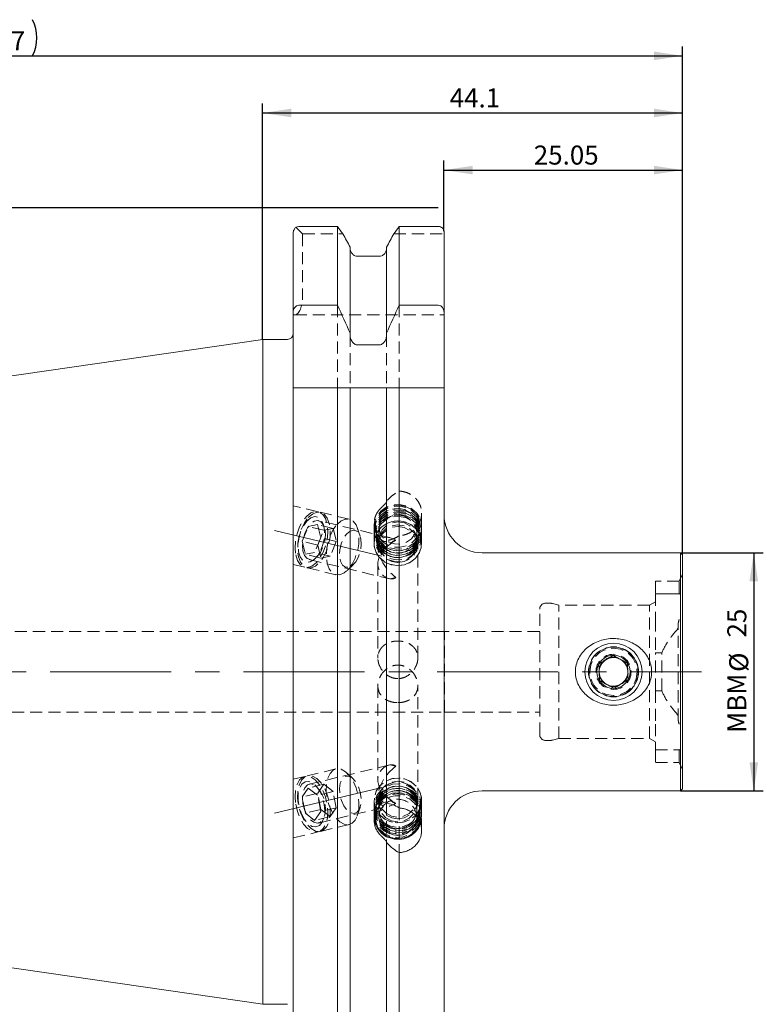
# Model space of a CAD drawing. Units: millimetres. Extents: x 14 to 280, y 11 to 183.
# Drawn here: x 147 to 225, y 79 to 183 of the extents above; entities that cross this region are included whole.
import ezdxf

# ---------------------------------------------------------------- set-up
doc = ezdxf.new("R2010")
doc.units = ezdxf.units.MM
doc.linetypes.add('CENTERX2', pattern=[20.32, 12.7, -2.54, 2.54, -2.54])
doc.linetypes.add('HIDDEN', pattern=[1.905, 1.27, -0.635])
doc.layers.add('VERMASSUNG', color=7, linetype='Continuous')
doc.styles.add('SLDTEXTSTYLE0', font='TXT', dxfattribs={"width": 0.7})
doc.dimstyles.new('SLDDIMSTYLE0', dxfattribs={"dimtxt": 2, "dimasz": 3, "dimexe": 0, "dimexo": 0.0625, "dimgap": 0.5, "dimtad": 1, "dimrnd": 1e-09, "dimzin": 12, "dimdsep": 46, "dimtxsty": 'SLDTEXTSTYLE0', "dimsah": 1, "dimcen": 0.09, "dimadec": 0, "dimazin": 3, "dimtfac": 1, "dimtdec": 3, "dimtofl": 0, "dimtmove": 0, "dimatfit": 3, "dimfxl": 1, "dimfrac": 2, "dimtolj": 1, "dimtzin": 12, "dimarcsym": 0})

# ---------------------------------------------------------------- blocks, each defined once
blk = doc.blocks.new('_D')
at = {"layer": 'VERMASSUNG'}
for p, q in [((190.72, 163.04), (62.97, 163.04)), ((63.97, 65.59), (63.97, 163.04)), ((190.72, 65.59), (62.97, 65.59))]:
    blk.add_line(p, q, dxfattribs=at)
for points in [[(63.97, 163.04), (63.52, 160.04), (64.42, 160.04)], [(63.97, 65.59), (64.42, 68.59), (63.52, 68.59)]]:
    blk.add_solid(points, dxfattribs=at)
at = {"layer": 'VERMASSUNG', "char_height": 2, "attachment_point": 1, "rotation": 90, "style": 'SLDTEXTSTYLE0'}
for s, insert in [('97.45', (61.39, 117.42)), ('%%c', (61.39, 113.81)), ('ISO 50', (61.19, 104.81))]:
    blk.add_mtext(s, dxfattribs=dict(at, insert=insert))
blk = doc.blocks.new('_D_1')
at = {"layer": 'VERMASSUNG'}
for p, q in [((70.67, 132.69), (70.67, 180.02)), ((216.37, 126.61), (216.37, 180.02)), ((70.67, 179.02), (216.37, 179.02))]:
    blk.add_line(p, q, dxfattribs=at)
for centre, start, end in [((142.74, 180.92), 153.4349, 206.5651), ((144.31, 180.92), 333.4349, 26.5651)]:
    blk.add_arc(centre, 4.25, start, end, dxfattribs=at)
for points in [[(70.67, 179.02), (73.67, 178.57), (73.67, 179.47)], [(216.37, 179.02), (213.37, 179.47), (213.37, 178.57)]]:
    blk.add_solid(points, dxfattribs=at)
at = {"layer": 'VERMASSUNG', "insert": (140.52, 181.6), "char_height": 2, "attachment_point": 1, "style": 'SLDTEXTSTYLE0'}
blk.add_mtext('145.7', dxfattribs=at)
blk = doc.blocks.new('_D_2')
at = {"layer": 'VERMASSUNG'}
for p, q in [((172.27, 149.24), (172.27, 174.02)), ((216.37, 126.61), (216.37, 174.02)), ((172.27, 173.02), (216.37, 173.02))]:
    blk.add_line(p, q, dxfattribs=at)
for points in [[(172.27, 173.02), (175.27, 172.57), (175.27, 173.47)], [(216.37, 173.02), (213.37, 173.47), (213.37, 172.57)]]:
    blk.add_solid(points, dxfattribs=at)
at = {"layer": 'VERMASSUNG', "insert": (191.92, 175.6), "char_height": 2, "attachment_point": 1, "style": 'SLDTEXTSTYLE0'}
blk.add_mtext('44.1', dxfattribs=at)
blk = doc.blocks.new('_D_3')
at = {"layer": 'VERMASSUNG'}
for p, q in [((191.32, 160.61), (191.32, 168.02)), ((216.37, 126.61), (216.37, 168.02)), ((191.32, 167.02), (216.37, 167.02))]:
    blk.add_line(p, q, dxfattribs=at)
for points in [[(191.32, 167.02), (194.32, 166.57), (194.32, 167.47)], [(216.37, 167.02), (213.37, 167.47), (213.37, 166.57)]]:
    blk.add_solid(points, dxfattribs=at)
at = {"layer": 'VERMASSUNG', "insert": (200.75, 169.6), "char_height": 2, "attachment_point": 1, "style": 'SLDTEXTSTYLE0'}
blk.add_mtext('25.05', dxfattribs=at)
blk = doc.blocks.new('_D_4')
at = {"layer": 'VERMASSUNG'}
for p, q in [((216.17, 126.81), (224.86, 126.81)), ((223.86, 126.81), (223.86, 101.81)), ((216.17, 101.81), (224.86, 101.81))]:
    blk.add_line(p, q, dxfattribs=at)
for points in [[(223.86, 126.81), (223.41, 123.81), (224.31, 123.81)], [(223.86, 101.81), (224.31, 104.81), (223.41, 104.81)]]:
    blk.add_solid(points, dxfattribs=at)
at = {"layer": 'VERMASSUNG', "char_height": 2, "attachment_point": 1, "rotation": 90, "style": 'SLDTEXTSTYLE0'}
for s, insert in [('25', (221.08, 117.92)), ('%%c', (221.28, 114.31)), ('MBM', (221.08, 107.91))]:
    blk.add_mtext(s, dxfattribs=dict(at, insert=insert))

msp = doc.modelspace()

# ---------------------------------------------------------------- linework, layer by layer
at = {"color": 7, "linetype": 'Continuous', "lineweight": 15}
for p, q in [((175.474, 152.064), (175.474, 160.404)), ((180.14, 161.095), (176.074, 161.095)), ((180.14, 152.826), (180.14, 161.095)), ((190.724, 161.095), (186.607, 161.095)), ((186.607, 152.826), (186.607, 161.095)), ((191.324, 152.064), (191.324, 160.61)), ((181.464, 149.882), (181.464, 158.935)), ((185.284, 149.882), (185.284, 158.935)), ((184.484, 157.963), (182.264, 157.963)), ((175.474, 152.064), (175.474, 144.165)), ((176.074, 152.826), (180.14, 152.826)), ((186.607, 152.826), (190.724, 152.826)), ((191.324, 152.064), (191.324, 144.165)), ((172.274, 149.24), (72.385, 134.673)), ((174.874, 149.24), (172.274, 149.24)), ((172.274, 79.39), (172.274, 149.24)), ((181.464, 149.882), (181.464, 149.708)), ((185.284, 149.708), (185.284, 149.882)), ((182.264, 148.655), (184.484, 148.655)), ((175.474, 68.226), (175.474, 144.165)), ((180.14, 144.165), (176.074, 144.165)), ((180.14, 67.586), (180.14, 144.165)), ((181.464, 69.695), (181.464, 144.165)), ((184.484, 144.165), (182.264, 144.165)), ((185.284, 100.518), (185.284, 144.165)), ((186.607, 100.018), (186.607, 144.165)), ((190.724, 144.165), (186.607, 144.165)), ((191.324, 68), (191.324, 144.165)), ((216.174, 126.815), (195.324, 126.815)), ((216.374, 126.615), (216.174, 126.815)), ((216.174, 101.815), (216.174, 126.815)), ((216.374, 102.015), (216.374, 126.615)), ((195.324, 101.815), (216.174, 101.815)), ((216.174, 101.815), (216.374, 102.015)), ((185.284, 96.431), (185.284, 96.386)), ((185.284, 69.695), (185.284, 96.386)), ((186.607, 67.586), (186.607, 95.326)), ((72.385, 93.957), (172.274, 79.39)), ((172.274, 79.39), (174.874, 79.39))]:
    msp.add_line(p, q, dxfattribs=at)
at = {"color": 7, "linetype": 'HIDDEN', "lineweight": 0}
for p, q in [((175.763, 161.025), (176.474, 160.315)), ((176.474, 160.315), (180.697, 160.315)), ((176.474, 160.315), (176.474, 153.815)), ((186.05, 160.315), (191.324, 160.315)), ((180.14, 152.826), (180.14, 144.165)), ((186.607, 152.826), (186.607, 144.165)), ((175.474, 151.815), (175.645, 151.815)), ((175.645, 151.815), (191.324, 151.815)), ((181.464, 149.708), (181.464, 144.165)), ((185.284, 149.708), (185.284, 144.165)), ((178.093, 131.137), (175.474, 131.765)), ((181.37, 130.353), (178.355, 131.074)), ((188.974, 127.823), (188.974, 130.979)), ((176.416, 128.024), (177.055, 129.583)), ((178.033, 129.778), (177.055, 129.583)), ((178.693, 129.191), (177.055, 129.583)), ((179.671, 129.386), (178.033, 129.778)), ((178.033, 129.778), (178.373, 128.415)), ((185.621, 128.409), (178.152, 130.198)), ((179.671, 129.386), (178.693, 129.191)), ((179.671, 129.386), (180.011, 128.023)), ((182.519, 128.573), (182.214, 129.436)), ((183.974, 129.877), (183.974, 127.823)), ((183.974, 129.554), (183.974, 129.365)), ((184.474, 129.601), (184.474, 128.184)), ((188.474, 128.184), (188.474, 129.601)), ((188.974, 129.365), (188.974, 129.554)), ((178.373, 128.415), (177.734, 126.856)), ((178.054, 127.632), (178.693, 129.191)), ((180.011, 128.023), (178.373, 128.415)), ((183.974, 128.421), (183.974, 127.823)), ((188.974, 127.823), (188.974, 128.421)), ((176.416, 128.024), (176.756, 126.661)), ((178.054, 127.632), (176.416, 128.024)), ((178.054, 127.632), (178.394, 126.269)), ((180.011, 128.023), (179.372, 126.464)), ((184.374, 127.773), (184.374, 127.425)), ((188.574, 115.766), (188.574, 127.773)), ((176.756, 126.661), (177.734, 126.856)), ((178.394, 126.269), (176.756, 126.661)), ((179.372, 126.464), (177.734, 126.856)), ((178.394, 126.269), (179.372, 126.464)), ((175.474, 125.595), (176.696, 125.302)), ((176.958, 125.239), (179.972, 124.517)), ((177.174, 126.113), (185.621, 124.09)), ((181.14, 124.952), (181.803, 125.584)), ((184.374, 125.671), (184.374, 115.764)), ((216.374, 124.565), (216.036, 123.84)), ((213.524, 123.84), (213.524, 122.508)), ((216.036, 123.84), (213.524, 123.84)), ((216.036, 122.508), (216.036, 123.84)), ((213.524, 122.515), (213.524, 119.815)), ((216.076, 122.515), (213.524, 122.515)), ((213.524, 122.508), (216.036, 122.508)), ((216.076, 122.489), (216.036, 122.508)), ((216.077, 122.515), (216.076, 122.515)), ((202.548, 121.515), (201.974, 121.515)), ((203.374, 121.315), (202.703, 121.494)), ((203.374, 107.315), (203.374, 121.315)), ((212.924, 121.315), (203.374, 121.315)), ((213.524, 121.661), (212.924, 121.315)), ((212.924, 107.315), (212.924, 121.315)), ((201.374, 107.715), (201.374, 120.914)), ((213.524, 119.815), (213.524, 116.299)), ((215.924, 109.201), (215.924, 119.428)), ((191.324, 118.565), (136.429, 118.565)), ((191.374, 118.565), (191.324, 118.482)), ((191.374, 110.065), (191.374, 118.565)), ((201.374, 118.565), (191.374, 118.565)), ((213.524, 112.331), (213.524, 116.299)), ((213.524, 116.299), (214.192, 116.299)), ((214.192, 112.331), (214.192, 116.299)), ((184.374, 112.864), (184.374, 102.958)), ((188.574, 100.857), (188.574, 112.866)), ((214.192, 112.331), (213.524, 112.331)), ((213.524, 112.331), (213.524, 108.815)), ((136.429, 110.065), (191.324, 110.065)), ((191.324, 110.148), (191.374, 110.065)), ((191.374, 110.065), (201.374, 110.065)), ((213.524, 108.815), (213.524, 106.115)), ((201.974, 107.115), (202.548, 107.115)), ((202.703, 107.135), (203.374, 107.315)), ((203.374, 107.315), (212.924, 107.315)), ((212.924, 107.315), (213.524, 106.968)), ((213.524, 106.122), (216.036, 106.122)), ((213.524, 106.122), (213.524, 104.79)), ((213.524, 106.115), (216.077, 106.115)), ((216.036, 106.122), (216.077, 106.139)), ((216.036, 104.79), (216.036, 106.122)), ((185.621, 104.54), (177.174, 102.516)), ((213.524, 104.79), (216.036, 104.79)), ((216.036, 104.79), (216.374, 104.065)), ((179.972, 104.112), (176.958, 103.39)), ((181.803, 103.046), (181.14, 103.678)), ((176.696, 103.327), (175.474, 103.035)), ((178.693, 102.498), (177.055, 102.105)), ((178.054, 101.563), (178.693, 102.498)), ((179.671, 101.737), (178.693, 102.498)), ((176.416, 101.171), (177.055, 102.105)), ((178.054, 101.563), (176.416, 101.171)), ((178.033, 101.345), (177.055, 102.105)), ((179.671, 101.737), (178.033, 101.345)), ((178.394, 99.867), (178.054, 101.563)), ((180.011, 100.042), (179.671, 101.737)), ((176.756, 99.475), (176.416, 101.171)), ((178.373, 99.649), (178.033, 101.345)), ((183.974, 100.807), (183.974, 98.753)), ((183.974, 100.807), (183.974, 100.208)), ((184.374, 101.205), (184.374, 100.857)), ((184.474, 100.446), (184.474, 99.028)), ((185.284, 100.518), (185.284, 96.386)), ((188.474, 99.028), (188.474, 100.446)), ((188.974, 97.651), (188.974, 100.807)), ((188.974, 100.208), (188.974, 100.807)), ((178.394, 99.867), (176.756, 99.475)), ((176.756, 99.475), (177.734, 98.715)), ((178.373, 99.649), (177.734, 98.715)), ((178.152, 98.432), (185.621, 100.221)), ((180.011, 100.042), (178.373, 99.649)), ((178.394, 99.867), (179.372, 99.107)), ((180.011, 100.042), (179.372, 99.107)), ((182.214, 99.194), (182.519, 100.057)), ((186.607, 100.018), (186.607, 95.326)), ((179.372, 99.107), (177.734, 98.715)), ((178.355, 97.555), (181.37, 98.277)), ((183.974, 99.264), (183.974, 99.076)), ((188.974, 99.076), (188.974, 99.264)), ((175.474, 96.865), (178.093, 97.492))]:
    msp.add_line(p, q, dxfattribs=at)
at = {"color": 7, "linetype": 'HIDDEN', "lineweight": 0, "flags": 128}
for points in [[(187.329, 131.761), (186.632, 131.898), (185.923, 131.845), (185.258, 131.606), (184.692, 131.201), (184.27, 130.663), (184.027, 130.035), (183.981, 129.367), (184.138, 128.715), (184.484, 128.131), (184.991, 127.662), (185.619, 127.346), (186.315, 127.209), (187.024, 127.262), (187.689, 127.501), (188.255, 127.906), (188.677, 128.444), (188.921, 129.072), (188.966, 129.74), (188.809, 130.392), (188.463, 130.976), (187.956, 131.445), (187.329, 131.761)], [(187.329, 131.573), (186.632, 131.71), (185.923, 131.657), (185.258, 131.418), (184.692, 131.013), (184.27, 130.475), (184.027, 129.847), (183.981, 129.179), (184.138, 128.527), (184.484, 127.943), (184.991, 127.474), (185.619, 127.158), (186.315, 127.021), (187.024, 127.074), (187.689, 127.313), (188.255, 127.718), (188.677, 128.256), (188.921, 128.884), (188.966, 129.552), (188.809, 130.204), (188.463, 130.788), (187.956, 131.257), (187.329, 131.573)], [(187.329, 131.337), (186.632, 131.474), (185.923, 131.421), (185.258, 131.182), (184.692, 130.777), (184.27, 130.239), (184.027, 129.611), (183.981, 128.943), (184.138, 128.291), (184.484, 127.707), (184.991, 127.238), (185.619, 126.922), (186.315, 126.785), (187.024, 126.838), (187.689, 127.077), (188.255, 127.482), (188.677, 128.02), (188.921, 128.648), (188.966, 129.316), (188.809, 129.968), (188.463, 130.552), (187.956, 131.021), (187.329, 131.337)], [(187.281, 131.685), (186.591, 131.816), (185.891, 131.751), (185.243, 131.494), (184.704, 131.069), (184.322, 130.514), (184.132, 129.877), (184.149, 129.216), (184.373, 128.59), (184.784, 128.053), (185.345, 127.654), (186.006, 127.428), (186.709, 127.395), (187.39, 127.558), (187.991, 127.903), (188.456, 128.398), (188.745, 129.001), (188.833, 129.657), (188.711, 130.308), (188.39, 130.896), (187.899, 131.369), (187.281, 131.685)], [(187.158, 131.367), (186.51, 131.481), (185.859, 131.39), (185.274, 131.105), (184.82, 130.658), (184.544, 130.096), (184.478, 129.481), (184.628, 128.878), (184.977, 128.354), (185.49, 127.965), (186.108, 127.754), (186.766, 127.742), (187.393, 127.932), (187.92, 128.303), (188.29, 128.815), (188.463, 129.412), (188.421, 130.029), (188.168, 130.6), (187.731, 131.063), (187.158, 131.367)], [(175.745, 126.609), (175.929, 126.027), (176.212, 125.594), (176.576, 125.34), (176.996, 125.283), (177.442, 125.425), (177.886, 125.758), (178.296, 126.259), (178.645, 126.894), (178.908, 127.618), (179.068, 128.384), (179.114, 129.139), (179.043, 129.831), (178.86, 130.413), (178.577, 130.846), (178.213, 131.099), (177.793, 131.157), (177.346, 131.014), (176.903, 130.681), (176.493, 130.18), (176.144, 129.546), (175.881, 128.821), (175.72, 128.055), (175.674, 127.301), (175.745, 126.609)], [(177.068, 130.518), (177.507, 130.892), (177.955, 131.079), (178.384, 131.067), (178.763, 130.857), (179.066, 130.462), (179.274, 129.911), (179.371, 129.24), (179.351, 128.495), (179.216, 127.727), (178.975, 126.989), (178.644, 126.33), (178.245, 125.795), (177.807, 125.422), (177.358, 125.235), (176.929, 125.247), (176.55, 125.457), (176.247, 125.851), (176.04, 126.403), (175.942, 127.074), (175.962, 127.819), (176.097, 128.587), (176.338, 129.325), (176.67, 129.984), (177.068, 130.518)], [(176.915, 130.145), (177.324, 130.481), (177.74, 130.616), (178.126, 130.538), (178.446, 130.254), (178.673, 129.789), (178.786, 129.185), (178.776, 128.495), (178.643, 127.781), (178.398, 127.106), (178.065, 126.529), (177.672, 126.103), (177.255, 125.865), (176.849, 125.836), (176.493, 126.019), (176.216, 126.397), (176.044, 126.938), (175.992, 127.592), (176.065, 128.302), (176.255, 129.005), (176.547, 129.638), (176.915, 130.145)], [(180.082, 129.797), (180.521, 130.17), (180.97, 130.357), (181.398, 130.345), (181.777, 130.135), (182.08, 129.74), (182.288, 129.189), (182.385, 128.518), (182.365, 127.773), (182.23, 127.005), (181.989, 126.267), (181.658, 125.608), (181.259, 125.073), (180.821, 124.7), (180.372, 124.513), (179.944, 124.525), (179.565, 124.735), (179.261, 125.13), (179.054, 125.681), (178.957, 126.352), (178.976, 127.097), (179.111, 127.865), (179.353, 128.603), (179.684, 129.262), (180.082, 129.797)], [(187.329, 131.101), (186.632, 131.238), (185.923, 131.185), (185.258, 130.946), (184.692, 130.541), (184.27, 130.003), (184.027, 129.375), (183.981, 128.707), (184.138, 128.055), (184.484, 127.471), (184.991, 127.002), (185.619, 126.686), (186.315, 126.549), (187.024, 126.602), (187.689, 126.841), (188.255, 127.246), (188.677, 127.784), (188.921, 128.412), (188.966, 129.08), (188.809, 129.732), (188.463, 130.316), (187.956, 130.785), (187.329, 131.101)], [(187.329, 130.865), (186.632, 131.002), (185.923, 130.949), (185.258, 130.71), (184.692, 130.305), (184.27, 129.767), (184.027, 129.139), (183.981, 128.471), (184.138, 127.819), (184.484, 127.235), (184.991, 126.766), (185.619, 126.45), (186.315, 126.313), (187.024, 126.366), (187.689, 126.605), (188.255, 127.01), (188.677, 127.548), (188.921, 128.176), (188.966, 128.844), (188.809, 129.496), (188.463, 130.08), (187.956, 130.549), (187.329, 130.865)], [(187.329, 130.629), (186.632, 130.766), (185.923, 130.713), (185.258, 130.474), (184.692, 130.069), (184.27, 129.531), (184.027, 128.903), (183.981, 128.235), (184.138, 127.583), (184.484, 126.999), (184.991, 126.53), (185.619, 126.214), (186.315, 126.077), (187.024, 126.13), (187.689, 126.369), (188.255, 126.774), (188.677, 127.312), (188.921, 127.94), (188.966, 128.608), (188.809, 129.26), (188.463, 129.844), (187.956, 130.313), (187.329, 130.629)], [(187.26, 131.222), (186.588, 131.35), (185.906, 131.285), (185.274, 131.035), (184.749, 130.621), (184.377, 130.08), (184.191, 129.46), (184.209, 128.816), (184.427, 128.205), (184.827, 127.682), (185.374, 127.293), (186.018, 127.072), (186.703, 127.04), (187.367, 127.199), (187.952, 127.535), (188.406, 128.018), (188.688, 128.606), (188.773, 129.245), (188.654, 129.879), (188.341, 130.453), (187.862, 130.914), (187.26, 131.222)], [(187.26, 130.986), (186.588, 131.114), (185.906, 131.049), (185.274, 130.799), (184.749, 130.385), (184.377, 129.844), (184.191, 129.224), (184.209, 128.58), (184.427, 127.969), (184.827, 127.446), (185.374, 127.057), (186.018, 126.836), (186.703, 126.804), (187.367, 126.963), (187.952, 127.299), (188.406, 127.782), (188.688, 128.37), (188.773, 129.009), (188.654, 129.643), (188.341, 130.217), (187.862, 130.678), (187.26, 130.986)], [(187.26, 130.75), (186.588, 130.878), (185.906, 130.813), (185.274, 130.563), (184.749, 130.149), (184.377, 129.608), (184.191, 128.988), (184.209, 128.344), (184.427, 127.733), (184.827, 127.21), (185.374, 126.821), (186.018, 126.6), (186.703, 126.568), (187.367, 126.727), (187.952, 127.063), (188.406, 127.546), (188.688, 128.134), (188.773, 128.773), (188.654, 129.407), (188.341, 129.981), (187.862, 130.442), (187.26, 130.75)], [(187.26, 130.514), (186.588, 130.642), (185.906, 130.577), (185.274, 130.327), (184.749, 129.913), (184.377, 129.372), (184.191, 128.752), (184.209, 128.108), (184.427, 127.497), (184.827, 126.974), (185.374, 126.585), (186.018, 126.364), (186.703, 126.332), (187.367, 126.491), (187.952, 126.827), (188.406, 127.31), (188.688, 127.898), (188.773, 128.537), (188.654, 129.171), (188.341, 129.745), (187.862, 130.206), (187.26, 130.514)], [(176.508, 127.028), (176.671, 126.551), (176.931, 126.23), (177.263, 126.099), (177.633, 126.168), (178.007, 126.432), (178.347, 126.865), (178.62, 127.424), (178.799, 128.055), (178.867, 128.695), (178.817, 129.283), (178.654, 129.76), (178.394, 130.08), (178.063, 130.212), (177.692, 130.143), (177.318, 129.878), (176.979, 129.446), (176.706, 128.887), (176.527, 128.256), (176.458, 127.615), (176.508, 127.028)], [(187.329, 130.03), (186.632, 130.167), (185.923, 130.114), (185.258, 129.876), (184.692, 129.471), (184.27, 128.932), (184.027, 128.304), (183.981, 127.637), (184.138, 126.985), (184.484, 126.4), (184.991, 125.931), (185.619, 125.615), (186.315, 125.478), (187.024, 125.531), (187.689, 125.77), (188.255, 126.175), (188.677, 126.713), (188.921, 127.342), (188.966, 128.009), (188.809, 128.661), (188.463, 129.246), (187.956, 129.715), (187.329, 130.03)], [(186.474, 125.474), (187.178, 125.569), (187.825, 125.847), (188.363, 126.285), (188.748, 126.847), (188.948, 127.489), (188.948, 128.157), (188.748, 128.799), (188.363, 129.361), (187.825, 129.799), (187.178, 130.077), (186.474, 130.172), (185.769, 130.077), (185.122, 129.799), (184.584, 129.361), (184.199, 128.799), (183.999, 128.157), (183.999, 127.489), (184.199, 126.847), (184.584, 126.285), (185.122, 125.847), (185.769, 125.569), (186.474, 125.474)], [(186.474, 125.8), (187.123, 125.896), (187.708, 126.177), (188.173, 126.613), (188.471, 127.163), (188.574, 127.773), (188.471, 128.383), (188.173, 128.933), (187.708, 129.37), (187.123, 129.65), (186.474, 129.746), (185.825, 129.65), (185.239, 129.37), (184.775, 128.933), (184.476, 128.383), (184.374, 127.773), (184.476, 127.163), (184.775, 126.613), (185.239, 126.177), (185.825, 125.896), (186.474, 125.8)], [(187.158, 129.95), (186.51, 130.063), (185.859, 129.972), (185.274, 129.688), (184.82, 129.24), (184.544, 128.678), (184.478, 128.063), (184.628, 127.46), (184.977, 126.936), (185.49, 126.547), (186.108, 126.336), (186.766, 126.325), (187.393, 126.515), (187.92, 126.886), (188.29, 127.397), (188.463, 127.994), (188.421, 128.611), (188.168, 129.183), (187.731, 129.645), (187.158, 129.95)], [(187.151, 129.469), (186.51, 129.581), (185.865, 129.491), (185.286, 129.21), (184.836, 128.767), (184.563, 128.21), (184.497, 127.601), (184.646, 127.004), (184.992, 126.485), (185.499, 126.1), (186.112, 125.891), (186.764, 125.879), (187.384, 126.068), (187.906, 126.435), (188.272, 126.942), (188.444, 127.533), (188.402, 128.144), (188.151, 128.709), (187.718, 129.168), (187.151, 129.469)], [(181.098, 128.813), (181.469, 129.108), (181.843, 129.199), (182.178, 129.079), (182.439, 128.759), (182.597, 128.274), (182.635, 127.677), (182.549, 127.033), (182.348, 126.411), (182.054, 125.878), (181.7, 125.493), (181.322, 125.298), (180.963, 125.312), (180.66, 125.536), (180.448, 125.943), (180.349, 126.492), (180.373, 127.121), (180.518, 127.763), (180.769, 128.348), (181.098, 128.813)], [(181.259, 98.258), (181.658, 98.403), (181.989, 98.739), (182.23, 99.242), (182.365, 99.877), (182.385, 100.603), (182.288, 101.369), (182.08, 102.123), (181.777, 102.814), (181.398, 103.394), (180.97, 103.825), (180.521, 104.076), (180.082, 104.131), (179.684, 103.986), (179.353, 103.651), (179.111, 103.148), (178.976, 102.512), (178.957, 101.786), (179.054, 101.02), (179.261, 100.266), (179.565, 99.575), (179.944, 98.995), (180.372, 98.564), (180.821, 98.313), (181.259, 98.258)], [(175.745, 100.41), (175.929, 99.649), (176.212, 98.939), (176.576, 98.33), (176.996, 97.862), (177.442, 97.569), (177.886, 97.468), (178.296, 97.569), (178.645, 97.862), (178.908, 98.33), (179.068, 98.939), (179.114, 99.649), (179.043, 100.41), (178.86, 101.171), (178.577, 101.881), (178.213, 102.49), (177.793, 102.958), (177.346, 103.251), (176.903, 103.352), (176.493, 103.251), (176.144, 102.958), (175.881, 102.49), (175.72, 101.881), (175.674, 101.171), (175.745, 100.41)], [(178.245, 97.536), (178.644, 97.681), (178.975, 98.017), (179.216, 98.52), (179.351, 99.156), (179.371, 99.881), (179.274, 100.647), (179.066, 101.401), (178.763, 102.092), (178.384, 102.673), (177.955, 103.103), (177.507, 103.354), (177.068, 103.409), (176.67, 103.264), (176.338, 102.929), (176.097, 102.426), (175.962, 101.79), (175.942, 101.064), (176.04, 100.298), (176.247, 99.544), (176.55, 98.854), (176.929, 98.273), (177.358, 97.842), (177.807, 97.591), (178.245, 97.536)], [(177.874, 98.016), (178.241, 98.164), (178.533, 98.512), (178.724, 99.029), (178.797, 99.668), (178.745, 100.373), (178.573, 101.081), (178.296, 101.73), (177.939, 102.261), (177.534, 102.628), (177.116, 102.798), (176.723, 102.756), (176.39, 102.505), (176.146, 102.068), (176.013, 101.484), (176.003, 100.804), (176.116, 100.089), (176.343, 99.403), (176.663, 98.806), (177.048, 98.352), (177.464, 98.081), (177.874, 98.016)], [(176.508, 100.474), (176.671, 99.838), (176.931, 99.264), (177.263, 98.808), (177.633, 98.516), (178.007, 98.415), (178.347, 98.516), (178.62, 98.808), (178.799, 99.264), (178.867, 99.838), (178.817, 100.474), (178.654, 101.111), (178.394, 101.685), (178.063, 102.14), (177.692, 102.433), (177.318, 102.533), (176.979, 102.433), (176.706, 102.14), (176.527, 101.685), (176.458, 101.111), (176.508, 100.474)], [(181.882, 99.433), (182.211, 99.577), (182.462, 99.917), (182.607, 100.417), (182.631, 101.023), (182.532, 101.668), (182.32, 102.284), (182.017, 102.802), (181.658, 103.168), (181.28, 103.341), (180.926, 103.303), (180.632, 103.057), (180.431, 102.631), (180.345, 102.071), (180.383, 101.437), (180.541, 100.798), (180.802, 100.223), (181.138, 99.775), (181.511, 99.501), (181.882, 99.433)], [(185.619, 98.599), (184.991, 98.915), (184.484, 99.384), (184.138, 99.968), (183.981, 100.621), (184.027, 101.288), (184.27, 101.916), (184.692, 102.455), (185.258, 102.86), (185.923, 103.098), (186.632, 103.151), (187.329, 103.014), (187.956, 102.699), (188.463, 102.229), (188.809, 101.645), (188.966, 100.993), (188.921, 100.326), (188.677, 99.697), (188.255, 99.159), (187.689, 98.754), (187.024, 98.515), (186.315, 98.462), (185.619, 98.599)], [(185.619, 98.001), (184.991, 98.316), (184.484, 98.786), (184.138, 99.37), (183.981, 100.022), (184.027, 100.689), (184.27, 101.318), (184.692, 101.856), (185.258, 102.261), (185.923, 102.5), (186.632, 102.553), (187.329, 102.416), (187.956, 102.1), (188.463, 101.631), (188.809, 101.047), (188.966, 100.394), (188.921, 99.727), (188.677, 99.099), (188.255, 98.56), (187.689, 98.155), (187.024, 97.917), (186.315, 97.864), (185.619, 98.001)], [(186.474, 98.458), (187.178, 98.553), (187.825, 98.83), (188.363, 99.268), (188.748, 99.831), (188.948, 100.472), (188.948, 101.141), (188.748, 101.783), (188.363, 102.345), (187.825, 102.783), (187.178, 103.061), (186.474, 103.156), (185.769, 103.061), (185.122, 102.783), (184.584, 102.345), (184.199, 101.783), (183.999, 101.141), (183.999, 100.472), (184.199, 99.831), (184.584, 99.268), (185.122, 98.83), (185.769, 98.553), (186.474, 98.458)], [(186.474, 98.883), (187.123, 98.98), (187.708, 99.26), (188.173, 99.697), (188.471, 100.247), (188.574, 100.857), (188.471, 101.466), (188.173, 102.016), (187.708, 102.453), (187.123, 102.733), (186.474, 102.83), (185.825, 102.733), (185.239, 102.453), (184.775, 102.016), (184.476, 101.466), (184.374, 100.857), (184.476, 100.247), (184.775, 99.697), (185.239, 99.26), (185.825, 98.98), (186.474, 98.883)], [(185.796, 99.161), (185.229, 99.462), (184.796, 99.92), (184.545, 100.486), (184.503, 101.097), (184.675, 101.688), (185.041, 102.195), (185.563, 102.562), (186.184, 102.75), (186.835, 102.739), (187.448, 102.529), (187.955, 102.144), (188.301, 101.625), (188.45, 101.029), (188.384, 100.419), (188.111, 99.863), (187.661, 99.42), (187.082, 99.138), (186.437, 99.049), (185.796, 99.161)], [(185.619, 97.765), (184.991, 98.08), (184.484, 98.55), (184.138, 99.134), (183.981, 99.786), (184.027, 100.453), (184.27, 101.082), (184.692, 101.62), (185.258, 102.025), (185.923, 102.264), (186.632, 102.317), (187.329, 102.18), (187.956, 101.864), (188.463, 101.395), (188.809, 100.811), (188.966, 100.158), (188.921, 99.491), (188.677, 98.863), (188.255, 98.324), (187.689, 97.919), (187.024, 97.681), (186.315, 97.628), (185.619, 97.765)], [(185.619, 97.529), (184.991, 97.844), (184.484, 98.314), (184.138, 98.898), (183.981, 99.55), (184.027, 100.217), (184.27, 100.846), (184.692, 101.384), (185.258, 101.789), (185.923, 102.028), (186.632, 102.081), (187.329, 101.944), (187.956, 101.628), (188.463, 101.159), (188.809, 100.575), (188.966, 99.922), (188.921, 99.255), (188.677, 98.627), (188.255, 98.088), (187.689, 97.683), (187.024, 97.445), (186.315, 97.392), (185.619, 97.529)], [(185.619, 97.293), (184.991, 97.608), (184.484, 98.078), (184.138, 98.662), (183.981, 99.314), (184.027, 99.981), (184.27, 100.61), (184.692, 101.148), (185.258, 101.553), (185.923, 101.792), (186.632, 101.845), (187.329, 101.708), (187.956, 101.392), (188.463, 100.923), (188.809, 100.339), (188.966, 99.686), (188.921, 99.019), (188.677, 98.391), (188.255, 97.852), (187.689, 97.447), (187.024, 97.209), (186.315, 97.156), (185.619, 97.293)], [(185.619, 97.057), (184.991, 97.372), (184.484, 97.842), (184.138, 98.426), (183.981, 99.078), (184.027, 99.745), (184.27, 100.374), (184.692, 100.912), (185.258, 101.317), (185.923, 101.556), (186.632, 101.609), (187.329, 101.472), (187.956, 101.156), (188.463, 100.687), (188.809, 100.103), (188.966, 99.45), (188.921, 98.783), (188.677, 98.155), (188.255, 97.616), (187.689, 97.211), (187.024, 96.973), (186.315, 96.92), (185.619, 97.057)], [(185.687, 98.116), (185.085, 98.424), (184.606, 98.885), (184.293, 99.458), (184.174, 100.093), (184.26, 100.732), (184.542, 101.319), (184.995, 101.802), (185.58, 102.138), (186.245, 102.297), (186.929, 102.265), (187.574, 102.045), (188.12, 101.656), (188.52, 101.133), (188.739, 100.522), (188.756, 99.878), (188.57, 99.258), (188.198, 98.717), (187.673, 98.303), (187.041, 98.052), (186.359, 97.988), (185.687, 98.116)], [(185.687, 97.88), (185.085, 98.188), (184.606, 98.649), (184.293, 99.222), (184.174, 99.857), (184.26, 100.496), (184.542, 101.083), (184.995, 101.566), (185.58, 101.902), (186.245, 102.061), (186.929, 102.029), (187.574, 101.809), (188.12, 101.42), (188.52, 100.897), (188.739, 100.286), (188.756, 99.642), (188.57, 99.022), (188.198, 98.481), (187.673, 98.067), (187.041, 97.816), (186.359, 97.752), (185.687, 97.88)], [(185.687, 97.644), (185.085, 97.952), (184.606, 98.413), (184.293, 98.986), (184.174, 99.621), (184.26, 100.26), (184.542, 100.847), (184.995, 101.33), (185.58, 101.666), (186.245, 101.825), (186.929, 101.793), (187.574, 101.573), (188.12, 101.184), (188.52, 100.661), (188.739, 100.05), (188.756, 99.406), (188.57, 98.786), (188.198, 98.245), (187.673, 97.831), (187.041, 97.58), (186.359, 97.516), (185.687, 97.644)], [(185.687, 97.408), (185.085, 97.716), (184.606, 98.177), (184.293, 98.75), (184.174, 99.385), (184.26, 100.024), (184.542, 100.611), (184.995, 101.094), (185.58, 101.43), (186.245, 101.589), (186.929, 101.557), (187.574, 101.337), (188.12, 100.948), (188.52, 100.425), (188.739, 99.814), (188.756, 99.17), (188.57, 98.55), (188.198, 98.009), (187.673, 97.595), (187.041, 97.344), (186.359, 97.28), (185.687, 97.408)], [(185.79, 98.68), (185.216, 98.984), (184.779, 99.447), (184.526, 100.018), (184.484, 100.636), (184.657, 101.232), (185.027, 101.744), (185.554, 102.115), (186.181, 102.305), (186.839, 102.294), (187.458, 102.082), (187.97, 101.693), (188.32, 101.169), (188.469, 100.567), (188.403, 99.951), (188.128, 99.389), (187.673, 98.942), (187.088, 98.658), (186.437, 98.567), (185.79, 98.68)]]:
    msp.add_lwpolyline(points, dxfattribs=at)
at = {"color": 7, "linetype": 'HIDDEN', "lineweight": 0}
for centre, radius in [((186.474, 128.781), 2), ((209.124, 114.315), 2.625), ((209.124, 114.315), 2.477), ((209.124, 114.315), 1.846)]:
    msp.add_circle(centre, radius, dxfattribs=at)
at = {"color": 7, "linetype": 'Continuous', "lineweight": 15}
for radius in [3, 2.6, 1.75]:
    msp.add_circle((209.124, 114.315), radius, dxfattribs=at)
for centre, radius, start, end in [((174.874, 149.84), 0.6, 270, 0), ((195.324, 130.815), 4, 180, 270), ((209.124, 114.315), 1.5, 122.03742, 182.03742), ((209.124, 114.315), 1.5, 62.03742, 122.03742), ((209.124, 114.315), 1.5, 2.03742, 62.03742), ((209.124, 114.315), 1.5, 182.03742, 242.03742), ((209.124, 114.315), 1.5, 302.03742, 2.03742), ((209.124, 114.315), 1.5, 242.03742, 302.03742), ((195.324, 97.815), 4, 90, 180), ((186.319, 99.021), 1.837, 124.78108, 253.24596), ((186.305, 99.032), 2.183, 159.31538, 252.99915), ((186.474, 99.849), 2, 192.21569, 340.34532), ((186.327, 99.116), 2.356, 185.40175, 252.50766), ((186.485, 99.244), 2.528, 249.94841, 339.75715), ((186.488, 99.168), 2.371, 249.71714, 345.44543), ((186.494, 99.114), 1.981, 249.17015, 357.5181)]:
    msp.add_arc(centre, radius, start, end, dxfattribs=at)
at = {"color": 7, "linetype": 'HIDDEN', "lineweight": 0}
for centre, radius, start, end in [((186.72, 126.885), 1.353, 110.28442, 142.1999), ((185.777, 124.868), 0.795, 260.83361, 306.57918), ((201.974, 120.915), 0.6, 90, 180), ((202.548, 120.915), 0.6, 75, 90), ((209.124, 114.315), 1.546, 75.35165, 122.03742), ((209.124, 114.315), 1.546, 122.03742, 173.85602), ((209.124, 114.315), 1.546, 12.33788, 50.26408), ((209.124, 114.315), 1.546, 191.03627, 228.71004), ((209.124, 114.315), 1.546, 310.00501, 353.86386), ((209.124, 114.315), 1.546, 254.46894, 292.32299), ((201.974, 107.715), 0.6, 180, 270), ((202.548, 107.715), 0.6, 270, 285), ((185.777, 103.762), 0.795, 53.42082, 99.16639), ((186.46, 99.007), 2.481, 345.10592, 182.6037), ((186.474, 99.849), 2, 71.11828, 192.21569), ((186.474, 99.849), 2, 340.34532, 71.11828), ((186.456, 98.943), 2.356, 350.9621, 158.58066), ((186.472, 98.925), 2.004, 2.95333, 126.79708), ((186.72, 101.745), 1.353, 217.8001, 249.71558)]:
    msp.add_arc(centre, radius, start, end, dxfattribs=at)
for centre, major_axis, ratio, start_param, end_param in [((175.645, 153.815), (0, 2), 0.4142136, 3.1415927, 4.712389), ((186.474, 126.045), (-1.761, 2.232), 0.5126702, 5.3951509, 8.3238909), ((186.474, 126.045), (1.761, 1.389), 0.8239738, 1.397255, 3.733259), ((186.474, 102.584), (1.761, -1.389), 0.8239738, 2.5499263, 4.8859303), ((186.474, 102.584), (1.761, 2.232), 0.5126702, 1.100887, 4.029627)]:
    msp.add_ellipse(centre, major_axis=major_axis, ratio=ratio, start_param=start_param, end_param=end_param, dxfattribs=at)
at = {"color": 7, "linetype": 'Continuous', "lineweight": 15}
for points, knots in [([(175.763, 161.025), (175.687, 160.955), (175.618, 160.868), (175.512, 160.658), (175.474, 160.533), (175.474, 160.404)], [0, 0, 0, 0, 0.5, 0.5, 1, 1, 1, 1]), ([(191.324, 160.61), (191.324, 160.73), (191.27, 160.848), (191.109, 160.987), (191.044, 161.025), (190.892, 161.08), (190.809, 161.095), (190.724, 161.095)], [0, 0, 0, 0, 0.5, 0.5, 0.75, 0.75, 1, 1, 1, 1]), ([(182.264, 157.963), (182.157, 157.963), (182.05, 157.985), (181.855, 158.071), (181.766, 158.134), (181.545, 158.37), (181.464, 158.583), (181.464, 158.796)], [0, 0, 0, 0, 0.25, 0.25, 0.5, 0.5, 1, 1, 1, 1]), ([(185.284, 158.796), (185.284, 158.689), (185.264, 158.582), (185.186, 158.383), (185.128, 158.29), (184.982, 158.135), (184.893, 158.071), (184.698, 157.986), (184.59, 157.963), (184.484, 157.963)], [0, 0, 0, 0, 0.25, 0.25, 0.5, 0.5, 0.75, 0.75, 1, 1, 1, 1]), ([(175.474, 152.064), (175.474, 152.242), (175.521, 152.421), (175.675, 152.643), (175.74, 152.707), (175.895, 152.8), (175.984, 152.826), (176.074, 152.826)], [0, 0, 0, 0, 0.5, 0.5, 0.75, 0.75, 1, 1, 1, 1]), ([(190.724, 152.826), (190.813, 152.826), (190.903, 152.799), (191.056, 152.707), (191.121, 152.643), (191.275, 152.424), (191.324, 152.242), (191.324, 152.064)], [0, 0, 0, 0, 0.25, 0.25, 0.5, 0.5, 1, 1, 1, 1]), ([(181.464, 149.708), (181.464, 149.465), (181.526, 149.22), (181.729, 148.915), (181.815, 148.824), (182.02, 148.694), (182.14, 148.655), (182.264, 148.655)], [0, 0, 0, 0, 0.5, 0.5, 0.75, 0.75, 1, 1, 1, 1]), ([(184.484, 148.655), (184.605, 148.655), (184.727, 148.694), (184.933, 148.825), (185.019, 148.915), (185.153, 149.117), (185.202, 149.231), (185.267, 149.464), (185.284, 149.587), (185.284, 149.708)], [0, 0, 0, 0, 0.25, 0.25, 0.5, 0.5, 0.75, 0.75, 1, 1, 1, 1]), ([(176.074, 144.165), (175.985, 144.165), (175.895, 144.165), (175.741, 144.165), (175.676, 144.165), (175.573, 144.165), (175.536, 144.165), (175.486, 144.165), (175.474, 144.165), (175.474, 144.165)], [0, 0, 0, 0, 0.25, 0.25, 0.5, 0.5, 0.75, 0.75, 1, 1, 1, 1]), ([(182.264, 144.165), (182.141, 144.165), (182.02, 144.165), (181.815, 144.165), (181.729, 144.165), (181.594, 144.165), (181.545, 144.165), (181.479, 144.165), (181.464, 144.165), (181.464, 144.165)], [0, 0, 0, 0, 0.25, 0.25, 0.5, 0.5, 0.75, 0.75, 1, 1, 1, 1]), ([(185.284, 144.165), (185.284, 144.165), (185.267, 144.165), (185.203, 144.165), (185.153, 144.165), (185.019, 144.165), (184.933, 144.165), (184.728, 144.165), (184.606, 144.165), (184.484, 144.165)], [0, 0, 0, 0, 0.25, 0.25, 0.5, 0.5, 0.75, 0.75, 1, 1, 1, 1]), ([(191.324, 144.165), (191.324, 144.165), (191.275, 144.165), (191.122, 144.165), (191.056, 144.165), (190.903, 144.165), (190.814, 144.165), (190.724, 144.165)], [0, 0, 0, 0, 0.5, 0.5, 0.75, 0.75, 1, 1, 1, 1]), ([(205.124, 114.315), (205.124, 114.564), (205.154, 114.811), (205.273, 115.289), (205.362, 115.524), (205.587, 115.96), (205.724, 116.167), (206.038, 116.547), (206.213, 116.719), (206.786, 117.186), (207.216, 117.419), (208.153, 117.738), (208.639, 117.816), (209.383, 117.814), (209.628, 117.793), (210.111, 117.712), (210.35, 117.652), (210.817, 117.49), (211.04, 117.391), (211.465, 117.156), (211.669, 117.018), (212.048, 116.706), (212.22, 116.535), (212.528, 116.16), (212.665, 115.953), (212.889, 115.515), (212.975, 115.287), (213.093, 114.811), (213.124, 114.561), (213.124, 114.315)], [0, 0, 0, 0, 0.0625, 0.0625, 0.125, 0.125, 0.1875, 0.1875, 0.25, 0.25, 0.375, 0.375, 0.5, 0.5, 0.5625, 0.5625, 0.625, 0.625, 0.6875, 0.6875, 0.75, 0.75, 0.8125, 0.8125, 0.875, 0.875, 0.9375, 0.9375, 1, 1, 1, 1]), ([(207.594, 115.127), (207.655, 115.165), (207.877, 115.304), (208.292, 115.564), (208.738, 115.843), (208.977, 115.992), (209.062, 116.046)], [0, 0, 0, 0, 0.1336654, 0.4825479, 0.81563463, 1, 1, 1, 1]), ([(209.062, 116.046), (209.281, 115.93), (209.656, 115.731), (210.201, 115.441), (210.472, 115.297), (210.592, 115.234)], [0, 0, 0, 0, 0.4391164, 0.7513675, 1, 1, 1, 1]), ([(207.655, 113.396), (207.646, 113.644), (207.631, 114.068), (207.609, 114.684), (207.599, 114.991), (207.594, 115.127)], [0, 0, 0, 0, 0.4391165, 0.751367, 1, 1, 1, 1]), ([(210.592, 115.234), (210.601, 114.986), (210.616, 114.562), (210.638, 113.945), (210.649, 113.639), (210.653, 113.503)], [0, 0, 0, 0, 0.4391165, 0.751367, 1, 1, 1, 1]), ([(213.124, 114.315), (213.124, 114.069), (213.094, 113.823), (212.975, 113.342), (212.888, 113.112), (212.663, 112.674), (212.526, 112.467), (212.216, 112.09), (212.04, 111.915), (211.66, 111.605), (211.458, 111.469), (211.028, 111.233), (210.8, 111.133), (210.337, 110.974), (210.099, 110.915), (209.611, 110.834), (209.363, 110.815), (208.873, 110.815), (208.628, 110.835), (208.14, 110.916), (207.9, 110.977), (207.438, 111.136), (207.215, 111.235), (206.784, 111.473), (206.58, 111.61), (206.205, 111.918), (206.032, 112.089), (205.719, 112.47), (205.583, 112.675), (205.36, 113.111), (205.271, 113.346), (205.154, 113.823), (205.124, 114.066), (205.124, 114.315)], [0, 0, 0, 0, 0.0625, 0.0625, 0.125, 0.125, 0.1875, 0.1875, 0.25, 0.25, 0.3125, 0.3125, 0.375, 0.375, 0.4375, 0.4375, 0.5, 0.5, 0.5625, 0.5625, 0.625, 0.625, 0.6875, 0.6875, 0.75, 0.75, 0.8125, 0.8125, 0.875, 0.875, 0.9375, 0.9375, 1, 1, 1, 1]), ([(209.185, 112.584), (208.966, 112.7), (208.591, 112.899), (208.047, 113.188), (207.776, 113.332), (207.655, 113.396)], [0, 0, 0, 0, 0.4391164, 0.7513675, 1, 1, 1, 1]), ([(210.653, 113.503), (210.568, 113.449), (210.329, 113.3), (209.884, 113.021), (209.469, 112.761), (209.247, 112.622), (209.185, 112.584)], [0, 0, 0, 0, 0.1843638, 0.5174522, 0.8663346, 1, 1, 1, 1]), ([(185.284, 100.563), (185.284, 100.605), (185.254, 100.633), (185.147, 100.647), (185.071, 100.632), (184.903, 100.56), (184.812, 100.503), (184.639, 100.36), (184.558, 100.277), (184.484, 100.184)], [0, 0, 0, 0, 0.25, 0.25, 0.5, 0.5, 0.75, 0.75, 1, 1, 1, 1]), ([(186.607, 100.018), (186.384, 100.161), (186.162, 100.276), (185.721, 100.446), (185.502, 100.501), (185.284, 100.518)], [0, 0, 0, 0, 0.5, 0.5, 1, 1, 1, 1]), ([(184.484, 100.184), (184.318, 99.977), (184.192, 99.751), (184.018, 99.262), (183.974, 99.01), (183.973, 98.498), (184.017, 98.247), (184.147, 97.886), (184.201, 97.769), (184.328, 97.547), (184.401, 97.441), (184.484, 97.34)], [0, 0, 0, 0, 0.25, 0.25, 0.5, 0.5, 0.75, 0.75, 0.875, 0.875, 1, 1, 1, 1]), ([(186.607, 95.326), (186.766, 95.334), (186.922, 95.355), (187.228, 95.425), (187.379, 95.474), (187.666, 95.597), (187.802, 95.67), (188.059, 95.84), (188.18, 95.938), (188.397, 96.151), (188.494, 96.266), (188.664, 96.514), (188.738, 96.647), (188.913, 97.056), (188.974, 97.354), (188.974, 97.946), (188.913, 98.246), (188.738, 98.661), (188.664, 98.796), (188.494, 99.049), (188.397, 99.167), (188.18, 99.385), (188.059, 99.486), (187.802, 99.661), (187.666, 99.737), (187.379, 99.864), (187.228, 99.915), (186.922, 99.987), (186.766, 100.01), (186.607, 100.018)], [0, 0, 0, 0, 0.0625, 0.0625, 0.125, 0.125, 0.1875, 0.1875, 0.25, 0.25, 0.3125, 0.3125, 0.375, 0.375, 0.5, 0.5, 0.625, 0.625, 0.6875, 0.6875, 0.75, 0.75, 0.8125, 0.8125, 0.875, 0.875, 0.9375, 0.9375, 1, 1, 1, 1]), ([(184.484, 97.34), (184.558, 97.249), (184.638, 97.161), (184.812, 96.985), (184.903, 96.899), (185.029, 96.778), (185.068, 96.74), (185.141, 96.665), (185.174, 96.629), (185.254, 96.53), (185.284, 96.474), (185.284, 96.431)], [0, 0, 0, 0, 0.25, 0.25, 0.5, 0.5, 0.625, 0.625, 0.75, 0.75, 1, 1, 1, 1]), ([(185.284, 96.386), (185.5, 96.148), (185.72, 95.946), (186.161, 95.596), (186.384, 95.447), (186.607, 95.326)], [0, 0, 0, 0, 0.5, 0.5, 1, 1, 1, 1])]:
    msp.add_open_spline(points, degree=3, knots=knots, dxfattribs=at)
for points in [[(176.074, 161.095), (175.962, 161.095), (175.855, 161.07), (175.763, 161.025)], [(180.697, 160.315), (180.512, 160.575), (180.326, 160.835), (180.14, 161.095)], [(186.607, 161.095), (186.421, 160.835), (186.235, 160.575), (186.05, 160.315)], [(181.464, 158.935), (181.208, 159.395), (180.953, 159.855), (180.697, 160.315)], [(186.05, 160.315), (185.794, 159.855), (185.539, 159.395), (185.284, 158.935)], [(180.14, 152.826), (180.587, 151.847), (181.029, 150.865), (181.464, 149.882)], [(185.284, 149.882), (185.719, 150.865), (186.16, 151.847), (186.607, 152.826)], [(181.464, 144.165), (181.028, 144.165), (180.587, 144.165), (180.14, 144.165)], [(186.607, 144.165), (186.16, 144.165), (185.719, 144.165), (185.284, 144.165)]]:
    msp.add_open_spline(points, degree=3, dxfattribs=at)
at = {"color": 7, "linetype": 'HIDDEN', "lineweight": 0}
for points, knots in [([(185.284, 132.244), (185.5, 132.481), (185.72, 132.683), (186.161, 133.034), (186.384, 133.183), (186.607, 133.304)], [0, 0, 0, 0, 0.5, 0.5, 1, 1, 1, 1]), ([(186.607, 133.304), (186.766, 133.296), (186.922, 133.274), (187.228, 133.204), (187.379, 133.156), (187.666, 133.033), (187.802, 132.959), (188.059, 132.789), (188.18, 132.691), (188.397, 132.479), (188.494, 132.364), (188.664, 132.116), (188.738, 131.983), (188.913, 131.573), (188.974, 131.275), (188.974, 130.684), (188.913, 130.384), (188.738, 129.969), (188.664, 129.833), (188.494, 129.58), (188.397, 129.463), (188.18, 129.245), (188.059, 129.144), (187.802, 128.969), (187.666, 128.893), (187.379, 128.766), (187.228, 128.715), (186.922, 128.643), (186.766, 128.62), (186.607, 128.612)], [0, 0, 0, 0, 0.0625, 0.0625, 0.125, 0.125, 0.1875, 0.1875, 0.25, 0.25, 0.3125, 0.3125, 0.375, 0.375, 0.5, 0.5, 0.625, 0.625, 0.6875, 0.6875, 0.75, 0.75, 0.8125, 0.8125, 0.875, 0.875, 0.9375, 0.9375, 1, 1, 1, 1]), ([(184.484, 131.29), (184.558, 131.381), (184.64, 131.47), (184.813, 131.646), (184.904, 131.731), (185.071, 131.892), (185.147, 131.968), (185.254, 132.099), (185.284, 132.156), (185.284, 132.199)], [0, 0, 0, 0, 0.25, 0.25, 0.5, 0.5, 0.75, 0.75, 1, 1, 1, 1]), ([(184.484, 128.446), (184.318, 128.653), (184.192, 128.879), (184.018, 129.368), (183.974, 129.62), (183.973, 130.131), (184.017, 130.382), (184.147, 130.743), (184.201, 130.861), (184.328, 131.083), (184.401, 131.189), (184.484, 131.29)], [0, 0, 0, 0, 0.25, 0.25, 0.5, 0.5, 0.75, 0.75, 0.875, 0.875, 1, 1, 1, 1]), ([(185.284, 128.066), (185.284, 128.024), (185.254, 127.997), (185.148, 127.983), (185.071, 127.998), (184.903, 128.07), (184.812, 128.127), (184.64, 128.268), (184.558, 128.353), (184.484, 128.446)], [0, 0, 0, 0, 0.25, 0.25, 0.5, 0.5, 0.75, 0.75, 1, 1, 1, 1]), ([(186.607, 128.612), (186.384, 128.468), (186.162, 128.354), (185.721, 128.184), (185.502, 128.129), (185.284, 128.112)], [0, 0, 0, 0, 0.5, 0.5, 1, 1, 1, 1]), ([(214.192, 116.299), (214.397, 116.779), (214.66, 117.23), (215.255, 118.096), (215.581, 118.502), (215.924, 118.891)], [0, 0, 0, 0, 0.5, 0.5, 1, 1, 1, 1]), ([(186.474, 113.605), (186.615, 113.605), (186.753, 113.621), (187.024, 113.683), (187.158, 113.73), (187.537, 113.906), (187.766, 114.077), (188.148, 114.483), (188.303, 114.722), (188.462, 115.103), (188.504, 115.236), (188.559, 115.501), (188.573, 115.633), (188.574, 115.896), (188.56, 116.026), (188.505, 116.273), (188.465, 116.391), (188.358, 116.614), (188.293, 116.717), (188.142, 116.907), (188.054, 116.994), (187.768, 117.227), (187.539, 117.347), (187.163, 117.468), (187.03, 117.499), (186.756, 117.541), (186.618, 117.552), (186.34, 117.552), (186.198, 117.542), (185.926, 117.501), (185.794, 117.471), (185.539, 117.39), (185.419, 117.34), (185.193, 117.221), (185.087, 117.152), (184.896, 116.997), (184.81, 116.912), (184.658, 116.722), (184.591, 116.617), (184.485, 116.397), (184.444, 116.281), (184.388, 116.032), (184.374, 115.903), (184.373, 115.642), (184.387, 115.507), (184.442, 115.241), (184.482, 115.11), (184.642, 114.726), (184.797, 114.486), (185.085, 114.179), (185.189, 114.086), (185.413, 113.921), (185.535, 113.848), (185.788, 113.73), (185.919, 113.684), (186.19, 113.622), (186.332, 113.605), (186.474, 113.605)], [0, 0, 0, 0, 0.03125, 0.03125, 0.0625, 0.0625, 0.125, 0.125, 0.1875, 0.1875, 0.21875, 0.21875, 0.25, 0.25, 0.28125, 0.28125, 0.3125, 0.3125, 0.34375, 0.34375, 0.375, 0.375, 0.4375, 0.4375, 0.46875, 0.46875, 0.5, 0.5, 0.53125, 0.53125, 0.5625, 0.5625, 0.59375, 0.59375, 0.625, 0.625, 0.65625, 0.65625, 0.6875, 0.6875, 0.71875, 0.71875, 0.75, 0.75, 0.78125, 0.78125, 0.8125, 0.8125, 0.875, 0.875, 0.90625, 0.90625, 0.9375, 0.9375, 0.96875, 0.96875, 1, 1, 1, 1]), ([(186.474, 111.078), (186.332, 111.078), (186.194, 111.088), (185.923, 111.129), (185.789, 111.16), (185.41, 111.282), (185.181, 111.402), (184.8, 111.711), (184.644, 111.903), (184.485, 112.233), (184.443, 112.352), (184.388, 112.599), (184.374, 112.726), (184.373, 112.989), (184.387, 113.124), (184.442, 113.388), (184.483, 113.52), (184.589, 113.777), (184.654, 113.9), (184.806, 114.134), (184.893, 114.246), (185.179, 114.551), (185.408, 114.722), (185.785, 114.898), (185.917, 114.945), (186.191, 115.008), (186.329, 115.024), (186.607, 115.025), (186.749, 115.009), (187.021, 114.948), (187.153, 114.902), (187.408, 114.784), (187.529, 114.712), (187.754, 114.547), (187.86, 114.453), (188.051, 114.25), (188.137, 114.14), (188.29, 113.906), (188.356, 113.781), (188.462, 113.527), (188.503, 113.397), (188.559, 113.13), (188.573, 112.996), (188.574, 112.735), (188.56, 112.605), (188.505, 112.356), (188.465, 112.239), (188.305, 111.905), (188.151, 111.714), (187.862, 111.479), (187.758, 111.411), (187.534, 111.293), (187.412, 111.242), (187.159, 111.161), (187.029, 111.13), (186.757, 111.089), (186.615, 111.078), (186.474, 111.078)], [0, 0, 0, 0, 0.03125, 0.03125, 0.0625, 0.0625, 0.125, 0.125, 0.1875, 0.1875, 0.21875, 0.21875, 0.25, 0.25, 0.28125, 0.28125, 0.3125, 0.3125, 0.34375, 0.34375, 0.375, 0.375, 0.4375, 0.4375, 0.46875, 0.46875, 0.5, 0.5, 0.53125, 0.53125, 0.5625, 0.5625, 0.59375, 0.59375, 0.625, 0.625, 0.65625, 0.65625, 0.6875, 0.6875, 0.71875, 0.71875, 0.75, 0.75, 0.78125, 0.78125, 0.8125, 0.8125, 0.875, 0.875, 0.90625, 0.90625, 0.9375, 0.9375, 0.96875, 0.96875, 1, 1, 1, 1]), ([(215.924, 109.739), (215.58, 110.129), (215.252, 110.537), (214.661, 111.399), (214.399, 111.848), (214.192, 112.331)], [0, 0, 0, 0, 0.5, 0.5, 1, 1, 1, 1])]:
    msp.add_open_spline(points, degree=3, knots=knots, dxfattribs=at)
for points in [[(186.25, 128.154), (186.064, 128.032), (185.861, 127.891), (185.65, 127.714)], [(185.65, 124.083), (185.862, 124.091), (186.064, 124.145), (186.25, 124.23)], [(215.924, 119.428), (215.957, 119.557), (215.991, 119.686), (216.025, 119.815)], [(216.025, 108.815), (215.991, 108.943), (215.957, 109.072), (215.924, 109.201)], [(185.65, 104.546), (185.862, 104.539), (186.064, 104.485), (186.25, 104.4)], [(186.25, 100.476), (186.064, 100.598), (185.861, 100.739), (185.65, 100.915)]]:
    msp.add_open_spline(points, degree=3, dxfattribs=at)
at = {"layer": 'VERMASSUNG', "linetype": 'CENTERX2', "lineweight": 0}
for p, q in [((173.529, 129.145), (184.791, 126.448)), ((173.529, 99.484), (184.791, 102.181))]:
    msp.add_line(p, q, dxfattribs=at)
at = {"layer": 'VERMASSUNG', "color": 7, "linetype": 'CENTERX2', "lineweight": 0}
msp.add_line((68.674, 114.315), (218.374, 114.315), dxfattribs=at)

# ---------------------------------------------------------------- dimensions: what is measured, and where the dimension line sits
at = {"layer": 'VERMASSUNG'}
dim = msp.add_linear_dim(base=(216.374, 179.022), p1=(70.674, 132.694), p2=(216.374, 126.615), text='(<>)', dimstyle='SLDDIMSTYLE0', dxfattribs=at)
dim.commit()
dim.dimension.update_dxf_attribs({"geometry": '_D_1', "text_midpoint": (143.524, 179.022), "dimtype": 160})
for base, p1, picture, middle in [((216.374, 173.022), (172.274, 149.24), '_D_2', (194.324, 173.022)), ((216.374, 167.022), (191.324, 160.61), '_D_3', (203.849, 167.022))]:
    dim = msp.add_linear_dim(base=base, p1=p1, p2=(216.374, 126.615), dimstyle='SLDDIMSTYLE0', dxfattribs=at)
    dim.commit()
    dim.dimension.update_dxf_attribs({"geometry": picture, "text_midpoint": middle, "dimtype": 160})
for base, p1, p2, text, picture, middle in [((63.968, 163.04), (190.724, 65.59), (190.724, 163.04), 'ISO 50 %%c<>', '_D', (63.968, 114.315)), ((223.862, 101.815), (216.174, 126.815), (216.174, 101.815), 'MBM %%c<>', '_D_4', (223.862, 114.315))]:
    dim = msp.add_linear_dim(base=base, p1=p1, p2=p2, angle=90, text=text, dimstyle='SLDDIMSTYLE0', dxfattribs=at)
    dim.commit()
    dim.dimension.update_dxf_attribs({"geometry": picture, "text_midpoint": middle, "dimtype": 160})

doc.saveas('drawing.dxf')
